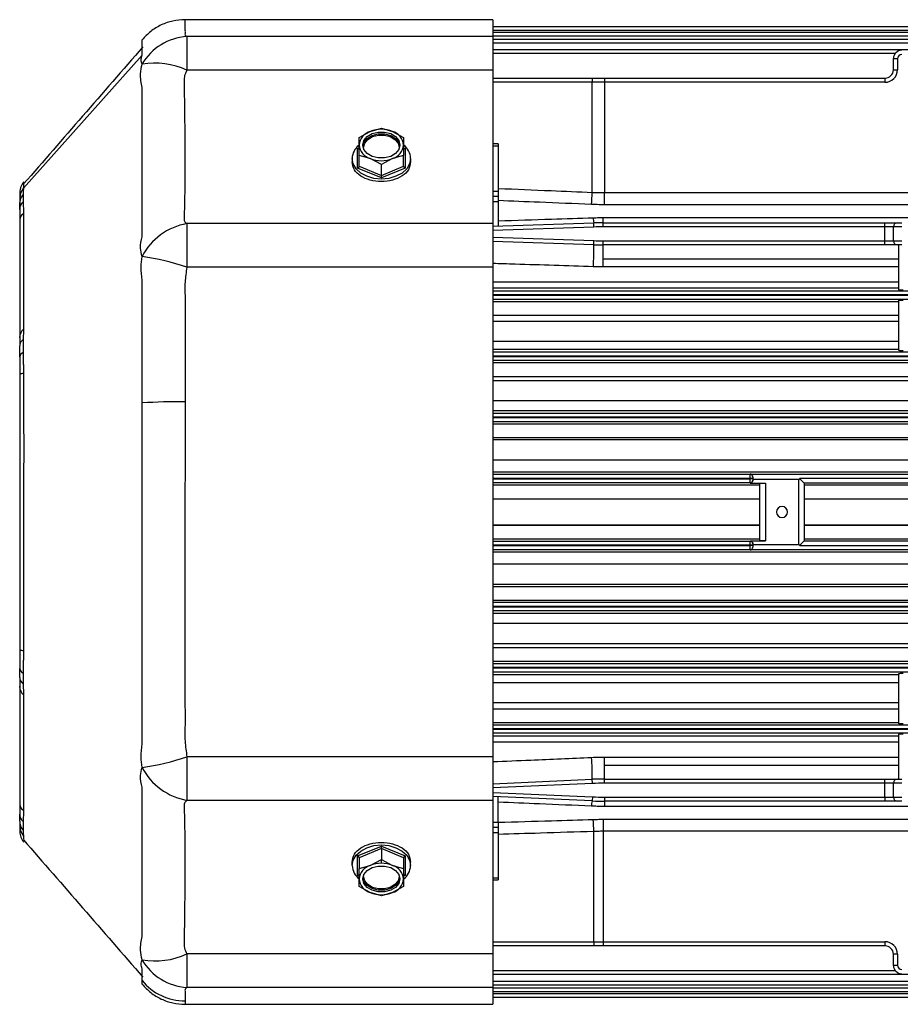
# Model space of a CAD drawing. Units: millimetres. Extents: x -918 to 2147, y -883 to 1085.
# Drawn here: x 1458 to 1616, y 115 to 292 of the extents above; entities that cross this region are included whole.
import ezdxf

# ---------------------------------------------------------------- set-up
doc = ezdxf.new("R2010")
doc.units = ezdxf.units.MM

msp = doc.modelspace()

# ---------------------------------------------------------------- linework, layer by layer
at = {"color": 7, "linetype": 'Continuous', "lineweight": 25}
for p, q in [((1543.01, 292.11), (1487.71, 292.11)), ((1543.01, 292.11), (1543.01, 289.07)), ((1543.01, 290.9), (1624.01, 290.9)), ((1488.06, 289.07), (1488.06, 283.05)), ((1543.01, 289.07), (1488.06, 289.07)), ((1624.01, 290.19), (1543.01, 290.19)), ((1543.01, 289.89), (1624.01, 289.89)), ((1624.01, 289.17), (1543.01, 289.17)), ((1543.01, 289.07), (1543.01, 283.05)), ((1543.01, 288.64), (1624.01, 288.64)), ((1624.01, 287.92), (1543.01, 287.92)), ((1543.01, 286.77), (1635.33, 286.77)), ((1480.01, 285.71), (1458.72, 261.84)), ((1615.33, 286.04), (1543.01, 286.04)), ((1615.01, 283.11), (1615.01, 285.11)), ((1615.01, 285.11), (1615.76, 285.11)), ((1615.76, 285.11), (1615.76, 283.11)), ((1543.01, 283.05), (1488.06, 283.05)), ((1543.01, 283.05), (1543.01, 255.45)), ((1543.01, 281.61), (1560.93, 281.61)), ((1560.93, 281.61), (1563.13, 281.61)), ((1563.13, 281.61), (1613.51, 281.61)), ((1563.13, 281.61), (1563.13, 280.86)), ((1613.51, 281.61), (1613.51, 280.86)), ((1615.01, 283.11), (1615.76, 283.11)), ((1560.9, 280.86), (1543.01, 280.86)), ((1563.13, 280.86), (1560.9, 280.86)), ((1560.9, 261.07), (1560.9, 280.86)), ((1563.13, 280.86), (1563.13, 261.02)), ((1613.51, 280.86), (1563.13, 280.86)), ((1521.01, 272.03), (1523.01, 272.6)), ((1523.01, 272.41), (1523.01, 272.6)), ((1523.01, 272.6), (1525.01, 272.03)), ((1519.01, 270.96), (1521.01, 272.03)), ((1519.01, 269.58), (1519.01, 270.96)), ((1525.01, 272.03), (1527.01, 270.96)), ((1527.01, 270.96), (1527.01, 269.58)), ((1518.71, 268.94), (1519.01, 269.06)), ((1519.01, 267.7), (1519.01, 269.58)), ((1519.85, 268.83), (1519.82, 269.15)), ((1526.2, 269.15), (1526.17, 268.83)), ((1527.01, 269.58), (1527.01, 267.7)), ((1527.01, 269.06), (1527.31, 268.94)), ((1544.01, 269.77), (1543.01, 269.77)), ((1544.01, 269.39), (1543.01, 269.39)), ((1544.01, 269.77), (1544.01, 269.39)), ((1544.01, 269.39), (1544.01, 261.31)), ((1518.71, 265.42), (1518.71, 268.94)), ((1521.01, 267.13), (1519.01, 267.7)), ((1519.01, 265.76), (1519.01, 267.7)), ((1527.01, 267.7), (1525.01, 267.13)), ((1527.01, 265.76), (1527.01, 267.7)), ((1527.31, 268.94), (1527.31, 265.42)), ((1517.76, 267.18), (1517.76, 266.54)), ((1519.01, 265.76), (1523.01, 264.13)), ((1523.01, 266.07), (1521.01, 267.13)), ((1525.01, 267.13), (1523.01, 266.07)), ((1523.01, 264.13), (1523.01, 266.07)), ((1523.01, 264.13), (1527.01, 265.76)), ((1528.26, 267.18), (1528.26, 266.54)), ((1523.01, 263.67), (1518.71, 265.42)), ((1527.31, 265.42), (1523.01, 263.67)), ((1458.01, 261.11), (1458.01, 260.05)), ((1458.61, 260.65), (1458.61, 259.37)), ((1543.01, 261.31), (1544.01, 261.31)), ((1544.01, 260.32), (1543.01, 260.32)), ((1544.01, 261.31), (1544.01, 260.32)), ((1544.01, 260.32), (1544.01, 259.36)), ((1563.13, 258.85), (1563.13, 261.02)), ((1563.13, 261.02), (1696.89, 261.02)), ((1458.01, 260.05), (1458.01, 259.05)), ((1458.61, 259.37), (1458.67, 257.45)), ((1544.01, 259.36), (1543.01, 259.36)), ((1544.01, 259.36), (1544.01, 255.01)), ((1696.89, 258.85), (1563.13, 258.85)), ((1458.01, 258), (1458.01, 256.19)), ((1458.01, 256.19), (1458.01, 234.99)), ((1488.05, 255.45), (1488.05, 247.61)), ((1543.01, 255.45), (1488.05, 255.45)), ((1543.01, 254.98), (1561.18, 255.58)), ((1543.01, 255.45), (1543.01, 247.61)), ((1561.2, 254.83), (1561.18, 255.58)), ((1562.84, 255.61), (1562.84, 256.54)), ((1562.84, 256.54), (1697.18, 256.54)), ((1562.84, 254.86), (1562.84, 255.61)), ((1562.84, 255.61), (1613.51, 255.61)), ((1613.51, 254.86), (1613.51, 255.61)), ((1613.51, 255.61), (1615.76, 255.61)), ((1615.76, 255.61), (1616.51, 255.61)), ((1561.2, 254.83), (1543.01, 254.23)), ((1613.51, 254.86), (1562.84, 254.86)), ((1615.01, 254.86), (1613.51, 254.86)), ((1613.51, 252.36), (1613.51, 254.86)), ((1616.51, 254.86), (1615.01, 254.86)), ((1615.01, 252.36), (1615.01, 254.86)), ((1543.01, 252.99), (1561.2, 252.39)), ((1561.18, 251.64), (1543.01, 252.24)), ((1561.18, 251.64), (1561.2, 252.39)), ((1562.84, 252.36), (1613.51, 252.36)), ((1562.84, 251.61), (1562.84, 252.36)), ((1613.51, 251.61), (1562.84, 251.61)), ((1562.84, 249.11), (1562.84, 251.61)), ((1613.51, 251.61), (1613.51, 252.36)), ((1613.51, 252.36), (1615.01, 252.36)), ((1615.76, 251.61), (1613.51, 251.61)), ((1615.01, 252.36), (1616.51, 252.36)), ((1616.51, 251.61), (1615.76, 251.61)), ((1616.01, 243.52), (1616.01, 251.61)), ((1562.84, 249.11), (1616.01, 249.11)), ((1562.84, 247.67), (1562.84, 249.11)), ((1543.01, 247.61), (1488.05, 247.61)), ((1543.01, 247.61), (1543.01, 159.61)), ((1616.01, 247.67), (1562.84, 247.67)), ((1543.01, 244.97), (1616.01, 244.97)), ((1616.01, 243.82), (1543.01, 243.82)), ((1543.01, 243.38), (1720.01, 243.38)), ((1720.01, 242.63), (1543.01, 242.63)), ((1543.01, 242.59), (1720.01, 242.59)), ((1720.01, 241.84), (1543.01, 241.84)), ((1543.01, 241.48), (1616.01, 241.48)), ((1616.01, 232.63), (1616.01, 241.68)), ((1543.01, 238.98), (1616.01, 238.98)), ((1616.01, 237.86), (1543.01, 237.86)), ((1458.67, 236.34), (1458.61, 234.65)), ((1458.01, 234.99), (1458.01, 233.46)), ((1458.61, 234.65), (1458.61, 232.25)), ((1543.01, 234.3), (1616.01, 234.3)), ((1616.01, 232.81), (1543.01, 232.81)), ((1543.01, 232.39), (1720.01, 232.39)), ((1458.01, 231.49), (1458.01, 231.76)), ((1458.01, 231.49), (1458.01, 228.35)), ((1720.01, 231.64), (1543.01, 231.64)), ((1543.01, 231.58), (1720.01, 231.58)), ((1720.01, 230.83), (1543.01, 230.83)), ((1543.01, 230.49), (1725.26, 230.49)), ((1458.01, 228.35), (1458.01, 178.87)), ((1543.01, 227.99), (1724.26, 227.99)), ((1724.01, 227.22), (1543.01, 227.22)), ((1543.01, 223.63), (1724.01, 223.63)), ((1725.26, 221.78), (1543.01, 221.78)), ((1543.01, 221.39), (1720.01, 221.39)), ((1720.01, 220.64), (1543.01, 220.64)), ((1543.01, 220.58), (1720.01, 220.58)), ((1720.01, 219.83), (1543.01, 219.83)), ((1543.01, 219.49), (1725.26, 219.49)), ((1543.01, 216.99), (1724.08, 216.99)), ((1724.01, 216.57), (1543.01, 216.57)), ((1543.01, 212.96), (1716.01, 212.96)), ((1716.01, 210.76), (1543.01, 210.76)), ((1543.01, 210.39), (1589.26, 210.39)), ((1589.26, 209.64), (1543.01, 209.64)), ((1543.01, 209.58), (1589.26, 209.58)), ((1589.26, 210.44), (1670.76, 210.44)), ((1589.26, 210.39), (1589.26, 210.44)), ((1589.26, 209.64), (1589.26, 210.39)), ((1589.26, 209.58), (1589.26, 209.64)), ((1589.76, 209.64), (1589.26, 209.64)), ((1589.26, 208.83), (1589.26, 209.58)), ((1589.76, 209.58), (1589.26, 209.58)), ((1589.76, 209.9), (1589.76, 209.89)), ((1589.76, 209.89), (1589.76, 209.64)), ((1589.76, 209.64), (1589.76, 209.58)), ((1589.76, 209.58), (1589.76, 209.33)), ((1598.01, 209.44), (1589.76, 209.44)), ((1589.76, 209.33), (1589.76, 209.33)), ((1598.01, 197.78), (1598.01, 209.44)), ((1661.84, 209.61), (1598.18, 209.61)), ((1589.26, 208.83), (1543.01, 208.83)), ((1543.01, 208.48), (1591.01, 208.48)), ((1589.26, 208.82), (1589.26, 208.83)), ((1589.26, 208.82), (1592.01, 208.82)), ((1591.01, 198.44), (1591.01, 208.78)), ((1592.01, 208.82), (1592.01, 198.4)), ((1599.01, 208.78), (1599.01, 198.44)), ((1661.01, 208.78), (1599.01, 208.78)), ((1599.01, 208.48), (1661.01, 208.48)), ((1543.01, 205.98), (1591.01, 205.98)), ((1591.01, 205.9), (1543.01, 205.9)), ((1599.01, 205.98), (1661.01, 205.98)), ((1661.01, 205.9), (1599.01, 205.9)), ((1543.01, 201.32), (1591.01, 201.32)), ((1543.01, 201.24), (1591.01, 201.24)), ((1599.01, 201.32), (1661.01, 201.32)), ((1599.01, 201.24), (1661.01, 201.24)), ((1591.01, 198.75), (1543.01, 198.75)), ((1543.01, 198.39), (1589.26, 198.39)), ((1589.26, 198.4), (1592.01, 198.4)), ((1589.26, 198.39), (1589.26, 198.4)), ((1589.26, 197.64), (1589.26, 198.39)), ((1661.01, 198.75), (1599.01, 198.75)), ((1599.01, 198.44), (1661.01, 198.44)), ((1589.26, 197.64), (1543.01, 197.64)), ((1543.01, 197.58), (1589.26, 197.58)), ((1589.26, 196.83), (1543.01, 196.83)), ((1589.26, 197.58), (1589.26, 197.64)), ((1589.76, 197.64), (1589.26, 197.64)), ((1589.26, 196.83), (1589.26, 197.58)), ((1589.76, 197.58), (1589.26, 197.58)), ((1589.26, 196.78), (1589.26, 196.83)), ((1670.76, 196.78), (1589.26, 196.78)), ((1589.76, 197.9), (1589.76, 197.89)), ((1589.76, 197.89), (1589.76, 197.64)), ((1589.76, 197.78), (1598.01, 197.78)), ((1589.76, 197.64), (1589.76, 197.58)), ((1589.76, 197.58), (1589.76, 197.33)), ((1589.76, 197.33), (1589.76, 197.32)), ((1598.18, 197.61), (1661.84, 197.61)), ((1543.01, 196.46), (1716.01, 196.46)), ((1716.01, 194.26), (1543.01, 194.26)), ((1543.01, 190.66), (1724.01, 190.66)), ((1543.01, 190.23), (1724.08, 190.23)), ((1725.26, 187.73), (1543.01, 187.73)), ((1543.01, 187.39), (1720.01, 187.39)), ((1720.01, 186.64), (1543.01, 186.64)), ((1543.01, 186.58), (1720.01, 186.58)), ((1720.01, 185.83), (1543.01, 185.83)), ((1543.01, 185.44), (1725.26, 185.44)), ((1724.01, 183.59), (1543.01, 183.59)), ((1458.01, 178.87), (1458.01, 175.46)), ((1543.01, 180), (1724.01, 180)), ((1543.01, 179.23), (1724.26, 179.23)), ((1725.26, 176.73), (1543.01, 176.73)), ((1543.01, 176.39), (1720.01, 176.39)), ((1720.01, 175.64), (1543.01, 175.64)), ((1543.01, 175.59), (1720.01, 175.59)), ((1458.01, 173.88), (1458.01, 172.23)), ((1458.61, 174.64), (1458.61, 172.72)), ((1720.01, 174.84), (1543.01, 174.84)), ((1543.01, 174.42), (1616.01, 174.42)), ((1616.01, 165.54), (1616.01, 174.59)), ((1458.01, 172.23), (1458.01, 151.03)), ((1458.61, 172.72), (1458.67, 170.88)), ((1616.01, 172.92), (1543.01, 172.92)), ((1543.01, 169.36), (1616.01, 169.36)), ((1543.01, 168.24), (1616.01, 168.24)), ((1616.01, 165.74), (1543.01, 165.74)), ((1543.01, 165.38), (1720.01, 165.38)), ((1720.01, 164.63), (1543.01, 164.63)), ((1543.01, 164.59), (1720.01, 164.59)), ((1720.01, 163.84), (1543.01, 163.84)), ((1543.01, 163.4), (1616.01, 163.4)), ((1616.01, 155.61), (1616.01, 163.7)), ((1616.01, 162.25), (1543.01, 162.25)), ((1543.01, 159.61), (1488.06, 159.61)), ((1488.06, 159.61), (1488.06, 151.77)), ((1543.01, 159.61), (1543.01, 151.77)), ((1563.13, 158.11), (1563.13, 159.55)), ((1563.13, 159.55), (1616.01, 159.55)), ((1563.13, 155.61), (1563.13, 158.11)), ((1563.13, 158.11), (1616.01, 158.11)), ((1543.01, 154.76), (1560.9, 155.56)), ((1560.93, 154.81), (1543.01, 154.01)), ((1560.93, 154.81), (1560.9, 155.56)), ((1563.13, 154.86), (1563.13, 155.61)), ((1563.13, 155.61), (1613.51, 155.61)), ((1613.51, 154.86), (1563.13, 154.86)), ((1613.51, 154.86), (1613.51, 155.61)), ((1613.51, 155.61), (1615.76, 155.61)), ((1613.51, 152.36), (1613.51, 154.86)), ((1615.01, 154.86), (1613.51, 154.86)), ((1615.01, 152.36), (1615.01, 154.86)), ((1616.51, 154.86), (1615.01, 154.86)), ((1615.76, 155.61), (1616.51, 155.61)), ((1543.01, 153.21), (1560.93, 152.41)), ((1560.9, 151.66), (1543.01, 152.46)), ((1544.01, 147.87), (1544.01, 152.41)), ((1560.93, 152.41), (1560.9, 151.66)), ((1563.13, 152.36), (1613.51, 152.36)), ((1563.13, 152.36), (1563.13, 151.61)), ((1613.51, 152.36), (1615.01, 152.36)), ((1613.51, 152.36), (1613.51, 151.61)), ((1615.01, 152.36), (1616.51, 152.36)), ((1458.01, 151.03), (1458.01, 149.32)), ((1543.01, 151.77), (1488.06, 151.77)), ((1543.01, 151.77), (1543.01, 124.18)), ((1613.51, 151.61), (1563.13, 151.61)), ((1563.13, 151.61), (1563.13, 150.69)), ((1696.89, 150.69), (1563.13, 150.69)), ((1615.76, 151.61), (1613.51, 151.61)), ((1616.51, 151.61), (1615.76, 151.61)), ((1458.67, 149.77), (1458.61, 147.97)), ((1458.01, 148.03), (1458.01, 148.17)), ((1458.01, 148.03), (1458.01, 147.17)), ((1458.01, 147.17), (1458.01, 146.11)), ((1458.61, 147.97), (1458.61, 146.4)), ((1543.01, 147.87), (1544.01, 147.87)), ((1544.01, 147.87), (1544.01, 146.9)), ((1562.84, 148.37), (1697.18, 148.37)), ((1562.84, 148.37), (1562.84, 146.21)), ((1458.72, 145.34), (1458.72, 144.73)), ((1544.01, 146.9), (1543.01, 146.9)), ((1544.01, 145.91), (1543.01, 145.91)), ((1544.01, 146.9), (1544.01, 145.91)), ((1544.01, 145.91), (1544.01, 137.83)), ((1561.18, 126.36), (1561.18, 146.18)), ((1697.18, 146.21), (1562.84, 146.21)), ((1562.84, 146.21), (1562.84, 126.36)), ((1518.71, 141.8), (1523.01, 143.55)), ((1523.01, 143.55), (1527.31, 141.8)), ((1518.71, 138.29), (1518.71, 141.8)), ((1523.01, 143.1), (1519.01, 141.46)), ((1523.01, 143.1), (1523.01, 141.16)), ((1527.01, 141.46), (1523.01, 143.1)), ((1527.31, 141.8), (1527.31, 138.29)), ((1517.76, 140.04), (1517.76, 140.68)), ((1519.01, 141.46), (1519.01, 139.52)), ((1519.01, 139.52), (1521.01, 140.09)), ((1521.01, 140.09), (1523.01, 141.16)), ((1523.01, 141.16), (1525.01, 140.09)), ((1523.01, 140.47), (1523.01, 141.16)), ((1525.01, 140.09), (1527.01, 139.52)), ((1527.01, 141.46), (1527.01, 139.52)), ((1528.26, 140.04), (1528.26, 140.68)), ((1519.01, 138.16), (1518.71, 138.29)), ((1519.01, 137.64), (1519.01, 139.52)), ((1519.82, 138.07), (1519.85, 138.39)), ((1526.17, 138.39), (1526.2, 138.07)), ((1527.01, 139.52), (1527.01, 137.64)), ((1527.31, 138.29), (1527.01, 138.16)), ((1519.01, 136.26), (1519.01, 137.64)), ((1527.01, 137.64), (1527.01, 136.26)), ((1543.01, 137.83), (1544.01, 137.83)), ((1543.01, 137.46), (1544.01, 137.46)), ((1544.01, 137.83), (1544.01, 137.46)), ((1521.01, 135.19), (1519.01, 136.26)), ((1523.01, 134.62), (1521.01, 135.19)), ((1525.01, 135.19), (1523.01, 134.62)), ((1527.01, 136.26), (1525.01, 135.19)), ((1543.01, 126.36), (1561.18, 126.36)), ((1561.18, 126.36), (1562.84, 126.36)), ((1562.84, 126.36), (1613.51, 126.36)), ((1562.84, 126.36), (1562.84, 125.61)), ((1613.51, 126.36), (1613.51, 125.61)), ((1543.01, 124.18), (1488.05, 124.18)), ((1488.05, 124.18), (1488.05, 118.15)), ((1561.2, 125.61), (1543.01, 125.61)), ((1543.01, 124.18), (1543.01, 118.15)), ((1562.84, 125.61), (1561.2, 125.61)), ((1613.51, 125.61), (1562.84, 125.61)), ((1615.01, 122.11), (1615.01, 124.11)), ((1615.76, 124.11), (1615.01, 124.11)), ((1615.76, 124.11), (1615.76, 122.11)), ((1543.01, 121.18), (1615.33, 121.18)), ((1720.01, 120.45), (1543.01, 120.45)), ((1615.76, 122.11), (1615.01, 122.11)), ((1543.01, 119.3), (1720.01, 119.3)), ((1543.01, 118.15), (1488.05, 118.15)), ((1720.01, 118.58), (1543.01, 118.58)), ((1543.01, 118.15), (1543.01, 115.11)), ((1543.01, 118.05), (1720.01, 118.05)), ((1720.01, 117.33), (1543.01, 117.33)), ((1543.01, 117.03), (1716.01, 117.03)), ((1487.68, 115.11), (1543.01, 115.11)), ((1487.71, 115.12), (1487.71, 115.12)), ((1726.01, 116.32), (1543.01, 116.32))]:
    msp.add_line(p, q, dxfattribs=at)
at = {"color": 7, "linetype": 'Continuous', "lineweight": 25, "flags": 128}
for points in [[(1519.68, 269.58), (1519.88, 270.39), (1520.46, 271.1), (1521.34, 271.63), (1522.43, 271.91), (1523.59, 271.91), (1524.68, 271.63), (1525.56, 271.1), (1526.14, 270.39), (1526.34, 269.58)], [(1519.68, 269.42), (1519.88, 270.06), (1520.46, 270.76), (1521.34, 271.29), (1522.43, 271.57), (1523.59, 271.57), (1524.68, 271.29), (1525.56, 270.76), (1526.14, 270.06), (1526.33, 269.42)], [(1519.82, 269.15), (1520.01, 269.92), (1520.57, 270.6), (1521.41, 271.1), (1522.46, 271.37), (1523.56, 271.37), (1524.6, 271.1), (1525.45, 270.6), (1526.01, 269.92), (1526.2, 269.15)], [(1526.34, 269.58), (1526.14, 268.78), (1525.56, 268.07), (1524.68, 267.54), (1523.59, 267.26), (1522.43, 267.26), (1521.34, 267.54), (1520.46, 268.07), (1519.88, 268.78), (1519.68, 269.58)], [(1528.26, 267.18), (1528.08, 266.22), (1527.56, 265.32), (1526.72, 264.55), (1525.63, 263.96), (1524.37, 263.59), (1523.01, 263.47), (1521.65, 263.59), (1520.38, 263.96), (1519.3, 264.55), (1518.46, 265.32), (1517.94, 266.22), (1517.76, 267.18)], [(1517.76, 140.04), (1517.94, 141), (1518.46, 141.9), (1519.3, 142.67), (1520.38, 143.26), (1521.65, 143.63), (1523.01, 143.75), (1524.37, 143.63), (1525.63, 143.26), (1526.72, 142.67), (1527.56, 141.9), (1528.08, 141), (1528.26, 140.04)], [(1519.68, 137.64), (1519.88, 138.44), (1520.46, 139.15), (1521.34, 139.68), (1522.43, 139.96), (1523.59, 139.96), (1524.68, 139.68), (1525.56, 139.15), (1526.14, 138.44), (1526.34, 137.64)], [(1526.2, 138.07), (1526.01, 137.3), (1525.45, 136.62), (1524.6, 136.12), (1523.56, 135.85), (1522.46, 135.85), (1521.41, 136.12), (1520.57, 136.62), (1520.01, 137.3), (1519.82, 138.07)], [(1526.33, 137.81), (1526.14, 137.17), (1525.56, 136.46), (1524.68, 135.93), (1523.59, 135.65), (1522.43, 135.65), (1521.34, 135.93), (1520.46, 136.46), (1519.88, 137.17), (1519.68, 137.81)], [(1526.34, 137.64), (1526.14, 136.83), (1525.56, 136.12), (1524.68, 135.6), (1523.59, 135.32), (1522.43, 135.32), (1521.34, 135.6), (1520.46, 136.12), (1519.88, 136.83), (1519.68, 137.64)]]:
    msp.add_lwpolyline(points, dxfattribs=at)
at = {"color": 7, "linetype": 'Continuous', "lineweight": 25}
for centre, radius, start, end in [((1488.63, 279.14), 9.95, 93.3211, 150.016), ((1616.51, 285.11), 1.5, 90, 180), ((1616.51, 285.11), 0.75, 90, 180), ((1482.34, 270.78), 13.53, 65.0188, 99.916), ((1565.12, 281.05), 4.23, 172.3593, 182.5334), ((1613.51, 283.11), 2.25, 270, 0), ((1613.51, 283.11), 1.5, 270, 0), ((1521.84, 269.32), 2.84, 106.9297, 174.6073), ((1522.98, 267.09), 5.32, 89.708, 111.7492), ((1523.04, 267.09), 5.32, 68.2508, 90.292), ((1524.18, 269.32), 2.84, 5.3927, 73.0703), ((1520.93, 267.05), 3.18, 128.9022, 177.6849), ((1521.84, 269.85), 2.84, 185.3927, 253.0703), ((1519.82, 269.33), 0.181, 240.4089, 270.8188), ((1524.18, 269.85), 2.84, 286.9297, 354.6073), ((1526.2, 269.33), 0.181, 269.1812, 299.5912), ((1525.06, 267.04), 3.2, 2.4191, 52.7156), ((1523.01, 272.19), 5.44, 248.419, 291.581), ((1460.99, 259.95), 2.98, 139.7287, 178.0841), ((1460.49, 259.03), 2.49, 139.3218, 179.6024), ((1511.24, 263.04), 49.69, 355.2163, 357.7211), ((1459.97, 257.96), 1.96, 133.9323, 178.8146), ((1459.37, 256.04), 1.37, 120.5709, 173.7351), ((1490.03, 244.34), 11.29, 100.108, 152.5401), ((1565.54, 256.52), 4.47, 180.2009, 192.1462), ((1562.84, 205.61), 50, 90, 91.9092), ((1615.76, 254.86), 0.75, 90, 180), ((1562.84, 205.61), 49.25, 90, 91.9092), ((1514.82, 250.65), 46.37, 356.3537, 1.224), ((1562.84, 301.61), 50, 268.0908, 270), ((1562.84, 301.61), 49.25, 268.0908, 270), ((1615.76, 252.36), 0.75, 180, 270), ((1473.78, 206.02), 43.97, 71.0713, 81.8574), ((1460.24, 234.91), 2.24, 134.5722, 177.7992), ((1459.62, 233.39), 1.61, 128.7717, 177.771), ((1458.97, 231.35), 0.975, 111.913, 171.5314), ((1458.67, 227.03), 1.48, 88.3455, 116.6836), ((1487.02, 111.84), 111.6, 89.6289, 93.6014), ((1589.26, 209.89), 0.5, 0.0288, 90.0288), ((1589.26, 209.33), 0.5, 269.9701, 359.9701), ((1595.01, 203.61), 1, 0, 180), ((1595.01, 203.61), 1, 180, 0), ((1589.26, 197.89), 0.5, 0.0299, 90.0299), ((1589.26, 197.33), 0.5, 269.9712, 359.9712), ((1458.67, 180.16), 1.45, 242.7444, 271.6577), ((1459.05, 175.59), 1.04, 187.0583, 245.3116), ((1459.57, 173.95), 1.56, 182.434, 232.0791), ((1460.24, 172.31), 2.24, 182.2008, 225.4278), ((1473.89, 201.19), 43.92, 278.0211, 288.8261), ((1526.26, 156.55), 34.65, 358.3611, 4.8816), ((1490.04, 162.89), 11.29, 207.3799, 259.9005), ((1563.13, 105.61), 50, 90, 92.5562), ((1563.13, 105.61), 49.25, 90, 92.5562), ((1615.76, 154.86), 0.75, 90, 180), ((1563.13, 201.61), 49.25, 267.4438, 270), ((1615.76, 152.36), 0.75, 180, 270), ((1459.37, 151.18), 1.37, 186.2649, 239.4291), ((1564.15, 150.72), 3.39, 163.8422, 179.6712), ((1563.13, 201.61), 50, 267.4438, 270), ((1459.92, 149.36), 1.91, 181.2969, 226.7065), ((1460.57, 148.05), 2.56, 180.3266, 220.0888), ((1460.99, 147.27), 2.98, 181.9311, 220.3183), ((1494.76, 144.2), 66.45, 1.7049, 3.5758), ((1520.96, 140.18), 3.2, 182.4071, 232.5305), ((1521.84, 137.37), 2.84, 106.9297, 174.6073), ((1522.98, 135.14), 5.32, 89.708, 111.7492), ((1523.04, 135.14), 5.32, 68.2508, 90.292), ((1524.18, 137.37), 2.84, 5.3927, 73.0703), ((1525.06, 140.18), 3.2, 307.1466, 357.572), ((1519.82, 137.89), 0.181, 89.1812, 119.5911), ((1526.2, 137.89), 0.181, 60.4089, 90.8188), ((1521.84, 137.9), 2.84, 185.3927, 253.0703), ((1524.18, 137.9), 2.84, 286.9297, 354.6073), ((1523.01, 140.24), 5.44, 248.419, 291.581), ((1566.82, 126.17), 5.65, 178.1003, 185.7158), ((1613.51, 124.11), 2.25, 0, 90), ((1482.32, 136.46), 13.56, 260.1809, 294.9739), ((1613.51, 124.11), 1.5, 0, 90), ((1488.63, 128.08), 9.95, 210.0032, 266.6552), ((1616.51, 122.11), 1.5, 180, 270), ((1616.51, 122.11), 0.75, 180, 270), ((1487.74, 125.73), 10.01, 219.417, 270.0086)]:
    msp.add_arc(centre, radius, start, end, dxfattribs=at)
for points, knots in [([(1487.71, 292.11), (1486.99, 292.06), (1485.52, 291.97), (1483.43, 291.23), (1481.51, 290.09), (1480.51, 289.02), (1480.01, 288.49)], [0, 0, 0, 0, 0.247015, 0.500054, 0.753065, 1, 1, 1, 1]), ([(1487.71, 292.11), (1487.7, 292.06), (1487.69, 291.97), (1487.69, 291.4), (1487.7, 290.86), (1487.71, 290.53), (1487.72, 290.2), (1487.71, 289.91), (1487.75, 289.64), (1487.64, 289.36), (1487.92, 289.17), (1488.06, 289.07)], [0, 0, 0, 0, 0.280598, 0.56058, 0.643216, 0.724254, 0.800864, 0.851554, 0.902212, 0.951176, 1, 1, 1, 1]), ([(1480.15, 287.26), (1476.54, 283.09), (1469.44, 274.9), (1462.26, 266.66), (1458.72, 262.6)], [0, 0, 0, 0, 0.507843, 1, 1, 1, 1]), ([(1480.01, 285.71), (1480.01, 286.13), (1480.01, 287), (1480.01, 287.88), (1480.01, 288.34), (1480.01, 288.5), (1480.01, 288.49), (1480.01, 288.48)], [0, 0, 0, 0, 0.240795, 0.494986, 0.753508, 0.905861, 1, 1, 1, 1]), ([(1480.01, 284.11), (1479.93, 284.36), (1479.75, 284.91), (1479.92, 285.43), (1480.01, 285.71)], [0, 0, 0, 0, 0.447457, 1, 1, 1, 1]), ([(1480.02, 279.9), (1479.86, 280.73), (1479.58, 282.14), (1479.89, 283.54), (1480.01, 284.11)], [0, 0, 0, 0, 0.588433, 1, 1, 1, 1]), ([(1488.06, 283.05), (1487.96, 282.85), (1487.78, 282.49), (1487.49, 281.63), (1487.59, 280.43), (1487.58, 278.96), (1487.62, 276.86), (1487.65, 273.88), (1487.69, 270.16), (1487.7, 266.45), (1487.68, 263.09), (1487.66, 260.1), (1487.59, 257.94), (1487.59, 256.7), (1487.53, 256.17), (1487.63, 255.82), (1487.88, 255.6), (1488.05, 255.45)], [0, 0, 0, 0, 0.0171288, 0.032423, 0.0732647, 0.1142563, 0.1559989, 0.2518208, 0.3764513, 0.5016276, 0.6261403, 0.7498484, 0.8752187, 0.937925, 0.9536216, 0.9691406, 1, 1, 1, 1]), ([(1480.02, 253.1), (1480.02, 253.11), (1480.02, 253.12), (1480.02, 253.15), (1480.02, 253.19), (1480.02, 253.25), (1480.02, 253.37), (1480.02, 253.59), (1480.02, 254), (1480.02, 254.75), (1480.01, 256.21), (1480.01, 259.11), (1480.01, 263.03), (1480.01, 267.5), (1480.01, 271.53), (1480.01, 275.15), (1480.02, 277.79), (1480.02, 278.97), (1480.02, 279.49), (1480.02, 279.72), (1480.02, 279.82), (1480.02, 279.87), (1480.02, 279.89), (1480.02, 279.9), (1480.02, 279.9)], [0, 0, 0, 0, 0.001528, 0.002724, 0.004859, 0.008672, 0.01548, 0.027635, 0.049338, 0.088092, 0.157346, 0.280711, 0.499086, 0.623756, 0.749256, 0.889533, 0.951419, 0.978627, 0.990594, 0.995859, 0.998175, 0.999195, 0.999595, 1, 1, 1, 1]), ([(1518.93, 268.92), (1518.92, 268.91), (1518.89, 268.9), (1518.81, 268.9), (1518.74, 268.92), (1518.71, 268.94)], [0, 0, 0, 0, 0.190735, 0.605653, 1, 1, 1, 1]), ([(1527.31, 268.94), (1527.27, 268.92), (1527.18, 268.89), (1527.12, 268.91), (1527.08, 268.92)], [0, 0, 0, 0, 0.506552, 1, 1, 1, 1]), ([(1528.26, 266.54), (1528.18, 266.06), (1528.02, 265.1), (1526.81, 263.95), (1525.08, 263.19), (1523.01, 262.93), (1520.95, 263.19), (1519.21, 263.94), (1518, 265.1), (1517.84, 266.06), (1517.76, 266.54)], [0, 0, 0, 0, 0.124887, 0.249784, 0.374725, 0.49976, 0.624823, 0.749782, 0.874674, 1, 1, 1, 1]), ([(1519.01, 265.76), (1519.01, 265.74), (1519, 265.69), (1518.96, 265.62), (1518.9, 265.54), (1518.81, 265.47), (1518.74, 265.44), (1518.71, 265.42)], [0, 0, 0, 0, 0.164413, 0.34581, 0.5409, 0.776285, 1, 1, 1, 1]), ([(1527.31, 265.42), (1527.27, 265.45), (1527.18, 265.49), (1527.08, 265.58), (1527.02, 265.68), (1527.01, 265.73), (1527.01, 265.76)], [0, 0, 0, 0, 0.287617, 0.585442, 0.804255, 1, 1, 1, 1]), ([(1523.01, 263.67), (1523.01, 263.71), (1523.01, 263.78), (1523.01, 263.92), (1523.01, 264.04), (1523.01, 264.1), (1523.01, 264.13)], [0, 0, 0, 0, 0.287617, 0.585442, 0.804255, 1, 1, 1, 1]), ([(1458.72, 262.95), (1458.52, 262.67), (1458.13, 262.12), (1458.05, 261.45), (1458.01, 261.11)], [0, 0, 0, 0, 0.499985, 1, 1, 1, 1]), ([(1458.72, 262.83), (1458.71, 262.85), (1458.7, 262.92), (1458.71, 262.3), (1458.71, 261.88)], [0, 0, 0, 0, 0.322747, 1, 1, 1, 1]), ([(1458.72, 262.49), (1458.72, 262.63), (1458.73, 262.96), (1458.72, 262.88), (1458.72, 262.83)], [0, 0, 0, 0, 0.405241, 1, 1, 1, 1]), ([(1458.72, 261.84), (1458.71, 261.82), (1458.7, 261.78), (1458.68, 261.7), (1458.66, 261.57), (1458.63, 261.27), (1458.62, 260.89), (1458.61, 260.65)], [0, 0, 0, 0, 0.099934, 0.178634, 0.318808, 0.565092, 1, 1, 1, 1]), ([(1458.71, 261.88), (1458.72, 261.87), (1458.72, 261.86), (1458.72, 261.84), (1458.72, 261.84)], [0, 0, 0, 0, 0.56, 1, 1, 1, 1]), ([(1544.01, 261.78), (1547.17, 261.65), (1552.8, 261.41), (1558.43, 261.17), (1560.9, 261.07)], [0, 0, 0, 0, 0.561511, 1, 1, 1, 1]), ([(1560.9, 261.07), (1561.31, 261.05), (1562.05, 261.02), (1562.8, 261.02), (1563.13, 261.02)], [0, 0, 0, 0, 0.559985, 1, 1, 1, 1]), ([(1458.01, 258), (1458.01, 258.22), (1458.01, 258.61), (1458.01, 258.92), (1458.01, 259.05)], [0, 0, 0, 0, 0.553084, 1, 1, 1, 1]), ([(1560.76, 258.9), (1557.64, 259.03), (1552.06, 259.25), (1546.48, 259.48), (1544.01, 259.58)], [0, 0, 0, 0, 0.558501, 1, 1, 1, 1]), ([(1563.13, 258.85), (1562.68, 258.85), (1561.9, 258.86), (1561.11, 258.88), (1560.76, 258.9)], [0, 0, 0, 0, 0.559987, 1, 1, 1, 1]), ([(1458.67, 257.45), (1458.67, 257.41), (1458.67, 257.34), (1458.67, 257.26), (1458.67, 257.22)], [0, 0, 0, 0, 0.500083, 1, 1, 1, 1]), ([(1458.67, 257.22), (1458.69, 254.59), (1458.71, 249.34), (1458.71, 242.37), (1458.69, 238.46), (1458.67, 236.5)], [0, 0, 0, 0, 0.333711, 0.666561, 1, 1, 1, 1]), ([(1544.01, 255.96), (1547.2, 256.06), (1552.89, 256.24), (1558.58, 256.43), (1561.08, 256.51)], [0, 0, 0, 0, 0.561149, 1, 1, 1, 1]), ([(1561.08, 256.51), (1561.41, 256.52), (1562, 256.53), (1562.58, 256.53), (1562.84, 256.54)], [0, 0, 0, 0, 0.559993, 1, 1, 1, 1]), ([(1480.01, 249.54), (1479.89, 250.04), (1479.59, 251.24), (1479.86, 252.42), (1480.02, 253.1)], [0, 0, 0, 0, 0.418243, 1, 1, 1, 1]), ([(1480.01, 245.31), (1479.92, 246.08), (1479.76, 247.51), (1479.93, 248.9), (1480.01, 249.54)], [0, 0, 0, 0, 0.543334, 1, 1, 1, 1]), ([(1561.09, 247.7), (1556.4, 247.85), (1550.37, 248.05), (1544.35, 248.24), (1543.01, 248.28)], [0, 0, 0, 0, 0.778355, 1, 1, 1, 1]), ([(1488.05, 247.61), (1487.91, 246.72), (1487.64, 244.94), (1487.75, 242.23), (1487.73, 239.53), (1487.74, 236.82), (1487.75, 231.46), (1487.75, 227), (1487.75, 223.44)], [0, 0, 0, 0, 0.111663, 0.223719, 0.335759, 0.44779, 0.559819, 1, 1, 1, 1]), ([(1562.84, 247.67), (1562.52, 247.67), (1561.93, 247.68), (1561.35, 247.69), (1561.09, 247.7)], [0, 0, 0, 0, 0.5599942, 1, 1, 1, 1]), ([(1480.01, 223.22), (1480.02, 226.91), (1480.02, 233.33), (1480.02, 240.44), (1480.02, 244.05), (1480.02, 244.99), (1480.02, 245.23), (1480.01, 245.29), (1480.01, 245.3), (1480.01, 245.31), (1480.01, 245.31), (1480.01, 245.31), (1480.01, 245.31), (1480.01, 245.31)], [0, 0, 0, 0, 0.499991, 0.869524, 0.966535, 0.991472, 0.997806, 0.999422, 0.999841, 0.999953, 0.999984, 0.999994, 1, 1, 1, 1]), ([(1616.76, 243.5), (1616.65, 243.5), (1616.43, 243.5), (1616.18, 243.51), (1616.03, 243.52), (1616.02, 243.52), (1616.01, 243.52)], [0, 0, 0, 0, 0.270215, 0.562368, 0.789698, 1, 1, 1, 1]), ([(1616.01, 241.68), (1616.02, 241.69), (1616.05, 241.69), (1616.25, 241.7), (1616.51, 241.7), (1616.68, 241.71), (1616.76, 241.71)], [0, 0, 0, 0, 0.270317, 0.562502, 0.789782, 1, 1, 1, 1]), ([(1458.67, 236.5), (1458.67, 236.47), (1458.67, 236.42), (1458.67, 236.36), (1458.67, 236.34)], [0, 0, 0, 0, 0.56, 1, 1, 1, 1]), ([(1458.01, 231.49), (1458.01, 231.89), (1458.01, 232.59), (1458.01, 233.19), (1458.01, 233.46)], [0, 0, 0, 0, 0.56222, 1, 1, 1, 1]), ([(1458.61, 232.25), (1458.62, 231.67), (1458.64, 230.82), (1458.68, 229.8), (1458.7, 229.3), (1458.71, 229.08), (1458.72, 228.98)], [0, 0, 0, 0, 0.555111, 0.802416, 0.912826, 1, 1, 1, 1]), ([(1616.76, 232.61), (1616.65, 232.61), (1616.43, 232.61), (1616.18, 232.61), (1616.03, 232.62), (1616.02, 232.63), (1616.01, 232.63)], [0, 0, 0, 0, 0.270187, 0.562332, 0.789676, 1, 1, 1, 1]), ([(1458.72, 228.51), (1458.72, 222.98), (1458.73, 211.93), (1458.7, 195.29), (1458.71, 184.24), (1458.71, 178.71)], [0, 0, 0, 0, 0.3334697, 0.6664862, 1, 1, 1, 1]), ([(1458.72, 228.98), (1458.72, 228.98), (1458.72, 228.98), (1458.72, 228.98), (1458.72, 228.98), (1458.72, 228.98), (1458.72, 228.97), (1458.72, 228.96), (1458.72, 228.95), (1458.72, 228.93), (1458.72, 228.89), (1458.72, 228.82), (1458.72, 228.69), (1458.72, 228.58), (1458.72, 228.51)], [0, 0, 0, 0, 0.001699, 0.003033, 0.005416, 0.009672, 0.017271, 0.030841, 0.055073, 0.098345, 0.175616, 0.3136, 0.56, 1, 1, 1, 1]), ([(1480.01, 161.91), (1480.01, 165.27), (1480.01, 172.17), (1480.01, 182.73), (1480.01, 192.06), (1480.01, 199.91), (1480.01, 206.13), (1480.01, 212.1), (1480.01, 217.77), (1480.01, 221.44), (1480.01, 223.22)], [0, 0, 0, 0, 0.1652, 0.339591, 0.516953, 0.621477, 0.722936, 0.820216, 0.913067, 1, 1, 1, 1]), ([(1487.75, 223.44), (1487.74, 222.26), (1487.74, 219.6), (1487.73, 215.2), (1487.72, 211.05), (1487.71, 206.8), (1487.71, 202.87), (1487.7, 198.62), (1487.7, 194.88), (1487.69, 190.57), (1487.69, 185.52), (1487.7, 179.66), (1487.7, 174.88), (1487.71, 171.05), (1487.71, 168.19), (1487.74, 165.26), (1487.64, 162.42), (1487.92, 160.54), (1488.06, 159.61)], [0, 0, 0, 0, 0.055327, 0.125089, 0.206138, 0.250005, 0.324302, 0.390671, 0.449112, 0.499625, 0.592741, 0.686053, 0.774995, 0.817587, 0.866332, 0.910194, 0.955796, 1, 1, 1, 1]), ([(1589.76, 209.9), (1589.76, 209.94), (1589.75, 210.03), (1589.7, 210.17), (1589.59, 210.31), (1589.43, 210.41), (1589.32, 210.43), (1589.26, 210.44)], [0, 0, 0, 0, 0.119385, 0.25039, 0.500143, 0.749154, 1, 1, 1, 1]), ([(1589.76, 209.33), (1589.75, 209.25), (1589.73, 209.11), (1589.6, 208.94), (1589.43, 208.84), (1589.31, 208.83), (1589.26, 208.82)], [0, 0, 0, 0, 0.270389, 0.562596, 0.789841, 1, 1, 1, 1]), ([(1598.18, 209.61), (1598.15, 209.58), (1598.09, 209.52), (1598.03, 209.47), (1598.01, 209.44)], [0, 0, 0, 0, 0.5591585, 1, 1, 1, 1]), ([(1599.01, 208.78), (1599, 208.79), (1598.98, 208.81), (1598.87, 208.92), (1598.62, 209.17), (1598.36, 209.43), (1598.18, 209.61)], [0, 0, 0, 0, 0.152193, 0.323229, 0.514587, 1, 1, 1, 1]), ([(1591.01, 208.78), (1591.03, 208.79), (1591.06, 208.8), (1591.33, 208.81), (1591.67, 208.82), (1591.9, 208.82), (1592.01, 208.82)], [0, 0, 0, 0, 0.270389, 0.562596, 0.789841, 1, 1, 1, 1]), ([(1599.01, 208.78), (1599.01, 208.78), (1599.01, 208.78), (1599.01, 208.78), (1599.01, 208.78)], [0, 0, 0, 0, 0.5599997, 1, 1, 1, 1]), ([(1589.26, 198.4), (1589.33, 198.39), (1589.48, 198.37), (1589.65, 198.23), (1589.74, 198.07), (1589.75, 197.95), (1589.76, 197.9)], [0, 0, 0, 0, 0.270133, 0.562262, 0.789632, 1, 1, 1, 1]), ([(1592.01, 198.4), (1591.87, 198.4), (1591.57, 198.4), (1591.24, 198.41), (1591.04, 198.43), (1591.02, 198.44), (1591.01, 198.44)], [0, 0, 0, 0, 0.2701333, 0.5622625, 0.7896324, 1, 1, 1, 1]), ([(1599.01, 198.44), (1599, 198.43), (1598.98, 198.41), (1598.87, 198.3), (1598.62, 198.05), (1598.36, 197.8), (1598.18, 197.61)], [0, 0, 0, 0, 0.1521931, 0.3232286, 0.5145872, 1, 1, 1, 1]), ([(1599.01, 198.44), (1599.01, 198.44), (1599.01, 198.44), (1599.01, 198.44), (1599.01, 198.44)], [0, 0, 0, 0, 0.56, 1, 1, 1, 1]), ([(1589.26, 196.78), (1589.33, 196.79), (1589.44, 196.81), (1589.6, 196.92), (1589.7, 197.06), (1589.75, 197.21), (1589.76, 197.28), (1589.76, 197.32)], [0, 0, 0, 0, 0.295363, 0.500012, 0.774995, 0.893358, 1, 1, 1, 1]), ([(1598.01, 197.78), (1598.04, 197.75), (1598.1, 197.69), (1598.15, 197.64), (1598.18, 197.61)], [0, 0, 0, 0, 0.560948, 1, 1, 1, 1]), ([(1458.72, 178.24), (1458.71, 178.12), (1458.7, 177.89), (1458.68, 177.5), (1458.66, 176.92), (1458.63, 175.92), (1458.62, 175.14), (1458.61, 174.64)], [0, 0, 0, 0, 0.099934, 0.178634, 0.318808, 0.565092, 1, 1, 1, 1]), ([(1458.71, 178.71), (1458.72, 178.62), (1458.72, 178.47), (1458.72, 178.31), (1458.72, 178.24)], [0, 0, 0, 0, 0.56, 1, 1, 1, 1]), ([(1458.01, 173.88), (1458.01, 174.16), (1458.01, 174.65), (1458.01, 175.21), (1458.01, 175.46)], [0, 0, 0, 0, 0.553084, 1, 1, 1, 1]), ([(1616.01, 174.59), (1616.02, 174.59), (1616.05, 174.6), (1616.25, 174.61), (1616.51, 174.61), (1616.68, 174.62), (1616.76, 174.62)], [0, 0, 0, 0, 0.270336, 0.562527, 0.789797, 1, 1, 1, 1]), ([(1458.67, 170.88), (1458.67, 170.86), (1458.67, 170.8), (1458.67, 170.75), (1458.67, 170.72)], [0, 0, 0, 0, 0.500083, 1, 1, 1, 1]), ([(1458.67, 170.72), (1458.69, 168.76), (1458.71, 164.85), (1458.71, 157.88), (1458.69, 152.63), (1458.67, 150)], [0, 0, 0, 0, 0.333711, 0.666561, 1, 1, 1, 1]), ([(1616.76, 165.52), (1616.65, 165.52), (1616.43, 165.52), (1616.18, 165.52), (1616.03, 165.53), (1616.02, 165.54), (1616.01, 165.54)], [0, 0, 0, 0, 0.270206, 0.562357, 0.789691, 1, 1, 1, 1]), ([(1616.01, 163.7), (1616.02, 163.7), (1616.05, 163.71), (1616.25, 163.71), (1616.51, 163.72), (1616.68, 163.72), (1616.76, 163.72)], [0, 0, 0, 0, 0.270308, 0.56249, 0.789774, 1, 1, 1, 1]), ([(1480.01, 157.69), (1479.93, 158.32), (1479.75, 159.72), (1479.92, 161.13), (1480.01, 161.91)], [0, 0, 0, 0, 0.447457, 1, 1, 1, 1]), ([(1543.01, 158.73), (1545.29, 158.83), (1551.21, 159.09), (1557.14, 159.34), (1560.78, 159.5)], [0, 0, 0, 0, 0.384592, 1, 1, 1, 1]), ([(1560.78, 159.5), (1561.22, 159.52), (1562, 159.55), (1562.78, 159.55), (1563.13, 159.55)], [0, 0, 0, 0, 0.55999, 1, 1, 1, 1]), ([(1480.02, 154.12), (1479.86, 154.82), (1479.58, 156.01), (1479.89, 157.2), (1480.01, 157.69)], [0, 0, 0, 0, 0.588433, 1, 1, 1, 1]), ([(1480.02, 127.32), (1480.02, 127.34), (1480.02, 127.37), (1480.02, 127.43), (1480.02, 127.51), (1480.02, 127.66), (1480.02, 127.93), (1480.02, 128.41), (1480.02, 129.26), (1480.02, 130.75), (1480.01, 133.37), (1480.01, 137.82), (1480.01, 142.44), (1480.01, 146.52), (1480.01, 149.57), (1480.01, 151.78), (1480.02, 153.14), (1480.02, 153.7), (1480.02, 153.94), (1480.02, 154.04), (1480.02, 154.09), (1480.02, 154.11), (1480.02, 154.11), (1480.02, 154.12), (1480.02, 154.12)], [0, 0, 0, 0, 0.001528, 0.002724, 0.004859, 0.008672, 0.01548, 0.027635, 0.049338, 0.088092, 0.157346, 0.280711, 0.499086, 0.623756, 0.749256, 0.889533, 0.951419, 0.978627, 0.990594, 0.995859, 0.998175, 0.999195, 0.999595, 1, 1, 1, 1]), ([(1488.06, 151.77), (1487.96, 151.69), (1487.78, 151.54), (1487.49, 151.15), (1487.59, 150.59), (1487.58, 149.85), (1487.62, 148.7), (1487.65, 146.85), (1487.69, 144.07), (1487.7, 140.7), (1487.68, 136.98), (1487.66, 132.96), (1487.59, 129.38), (1487.59, 126.95), (1487.53, 125.81), (1487.63, 125.05), (1487.88, 124.53), (1488.05, 124.18)], [0, 0, 0, 0, 0.017129, 0.032423, 0.073265, 0.114256, 0.155999, 0.251821, 0.376451, 0.501628, 0.62614, 0.749848, 0.875219, 0.937925, 0.953622, 0.969141, 1, 1, 1, 1]), ([(1560.76, 150.74), (1557.64, 150.87), (1552.06, 151.11), (1546.48, 151.35), (1544.01, 151.46)], [0, 0, 0, 0, 0.558501, 1, 1, 1, 1]), ([(1563.13, 150.69), (1562.68, 150.69), (1561.9, 150.69), (1561.11, 150.72), (1560.76, 150.74)], [0, 0, 0, 0, 0.559987, 1, 1, 1, 1]), ([(1458.01, 148.03), (1458.01, 148.24), (1458.01, 148.6), (1458.01, 149.1), (1458.01, 149.32)], [0, 0, 0, 0, 0.561955, 1, 1, 1, 1]), ([(1458.67, 150), (1458.67, 149.96), (1458.67, 149.88), (1458.67, 149.8), (1458.67, 149.77)], [0, 0, 0, 0, 0.56, 1, 1, 1, 1]), ([(1544.01, 147.83), (1547.2, 147.92), (1552.89, 148.09), (1558.58, 148.27), (1561.08, 148.35)], [0, 0, 0, 0, 0.561149, 1, 1, 1, 1]), ([(1561.08, 148.35), (1561.41, 148.35), (1562, 148.37), (1562.58, 148.37), (1562.84, 148.37)], [0, 0, 0, 0, 0.559993, 1, 1, 1, 1]), ([(1458.01, 146.11), (1458.02, 145.95), (1458.05, 145.63), (1458.19, 145.14), (1458.42, 144.67), (1458.62, 144.41), (1458.72, 144.28)], [0, 0, 0, 0, 0.269439, 0.52113, 0.76174, 1, 1, 1, 1]), ([(1458.61, 146.4), (1458.62, 146.15), (1458.64, 145.78), (1458.68, 145.53), (1458.7, 145.43), (1458.71, 145.4), (1458.72, 145.38)], [0, 0, 0, 0, 0.555111, 0.802416, 0.912826, 1, 1, 1, 1]), ([(1458.72, 145.38), (1458.72, 145.38), (1458.72, 145.38), (1458.72, 145.38), (1458.72, 145.38), (1458.72, 145.38), (1458.72, 145.38), (1458.72, 145.38), (1458.72, 145.38), (1458.72, 145.38), (1458.72, 145.37), (1458.72, 145.37), (1458.72, 145.36), (1458.72, 145.35), (1458.72, 145.34)], [0, 0, 0, 0, 0.001699, 0.003033, 0.005416, 0.009672, 0.017271, 0.030841, 0.055073, 0.098345, 0.175616, 0.3136, 0.56, 1, 1, 1, 1]), ([(1561.18, 146.18), (1557.98, 146.08), (1552.26, 145.89), (1546.53, 145.72), (1544.01, 145.64)], [0, 0, 0, 0, 0.558845, 1, 1, 1, 1]), ([(1562.84, 146.21), (1562.53, 146.21), (1561.98, 146.2), (1561.42, 146.19), (1561.18, 146.18)], [0, 0, 0, 0, 0.559992, 1, 1, 1, 1]), ([(1458.67, 144.68), (1462.22, 140.61), (1469.43, 132.34), (1476.54, 124.13), (1480.15, 119.97)], [0, 0, 0, 0, 0.493448, 1, 1, 1, 1]), ([(1517.76, 140.68), (1517.84, 141.16), (1518, 142.12), (1519.21, 143.28), (1520.94, 144.03), (1523.01, 144.29), (1525.07, 144.03), (1526.81, 143.28), (1528.02, 142.12), (1528.18, 141.16), (1528.26, 140.68)], [0, 0, 0, 0, 0.125081, 0.250061, 0.37498, 0.499886, 0.624857, 0.749952, 0.875037, 1, 1, 1, 1]), ([(1523.01, 143.1), (1523.01, 143.12), (1523.01, 143.16), (1523.01, 143.25), (1523.01, 143.36), (1523.01, 143.46), (1523.01, 143.52), (1523.01, 143.55)], [0, 0, 0, 0, 0.164413, 0.34581, 0.5409, 0.776285, 1, 1, 1, 1]), ([(1519.01, 141.46), (1519.01, 141.48), (1519, 141.53), (1518.96, 141.6), (1518.9, 141.68), (1518.81, 141.75), (1518.74, 141.78), (1518.71, 141.8)], [0, 0, 0, 0, 0.164413, 0.34581, 0.5409, 0.776285, 1, 1, 1, 1]), ([(1527.31, 141.8), (1527.27, 141.78), (1527.18, 141.73), (1527.08, 141.64), (1527.02, 141.54), (1527.01, 141.49), (1527.01, 141.46)], [0, 0, 0, 0, 0.287617, 0.585442, 0.804255, 1, 1, 1, 1]), ([(1518.93, 138.3), (1518.92, 138.31), (1518.89, 138.32), (1518.81, 138.32), (1518.74, 138.3), (1518.71, 138.29)], [0, 0, 0, 0, 0.1907348, 0.6056527, 1, 1, 1, 1]), ([(1527.31, 138.29), (1527.27, 138.3), (1527.18, 138.33), (1527.12, 138.31), (1527.08, 138.3)], [0, 0, 0, 0, 0.506552, 1, 1, 1, 1]), ([(1480.01, 123.11), (1479.89, 123.69), (1479.59, 125.07), (1479.86, 126.49), (1480.02, 127.32)], [0, 0, 0, 0, 0.418243, 1, 1, 1, 1]), ([(1480.01, 121.51), (1479.92, 121.78), (1479.76, 122.28), (1479.93, 122.85), (1480.01, 123.11)], [0, 0, 0, 0, 0.543334, 1, 1, 1, 1]), ([(1480.01, 119.38), (1480.02, 119.64), (1480.02, 120.1), (1480.02, 120.88), (1480.02, 121.34), (1480.02, 121.46), (1480.02, 121.5), (1480.01, 121.5), (1480.01, 121.51), (1480.01, 121.51), (1480.01, 121.51), (1480.01, 121.51), (1480.01, 121.51), (1480.01, 121.51)], [0, 0, 0, 0, 0.499991, 0.869524, 0.966535, 0.991472, 0.997806, 0.999422, 0.999841, 0.999953, 0.999984, 0.999994, 1, 1, 1, 1]), ([(1480.01, 118.74), (1480.01, 118.74), (1480.01, 118.73), (1480.01, 118.85), (1480.01, 119.05), (1480.01, 119.27), (1480.01, 119.38)], [0, 0, 0, 0, 0.117456, 0.427327, 0.723089, 1, 1, 1, 1]), ([(1480.01, 118.73), (1480.51, 118.2), (1481.51, 117.13), (1483.43, 116), (1485.52, 115.25), (1486.99, 115.16), (1487.71, 115.11)], [0, 0, 0, 0, 0.246935, 0.499946, 0.752985, 1, 1, 1, 1]), ([(1488.05, 118.15), (1487.91, 118.03), (1487.64, 117.79), (1487.75, 117.45), (1487.73, 117.13), (1487.74, 116.84), (1487.75, 116.3), (1487.75, 115.98), (1487.75, 115.73)], [0, 0, 0, 0, 0.111663, 0.223719, 0.335759, 0.44779, 0.559819, 1, 1, 1, 1]), ([(1487.75, 115.73), (1487.74, 115.66), (1487.74, 115.5), (1487.73, 115.31), (1487.72, 115.19), (1487.71, 115.13), (1487.71, 115.12), (1487.71, 115.12)], [0, 0, 0, 0, 0.187193, 0.423231, 0.697452, 0.845871, 1, 1, 1, 1])]:
    msp.add_open_spline(points, degree=3, knots=knots, dxfattribs=at)

doc.saveas('drawing.dxf')
